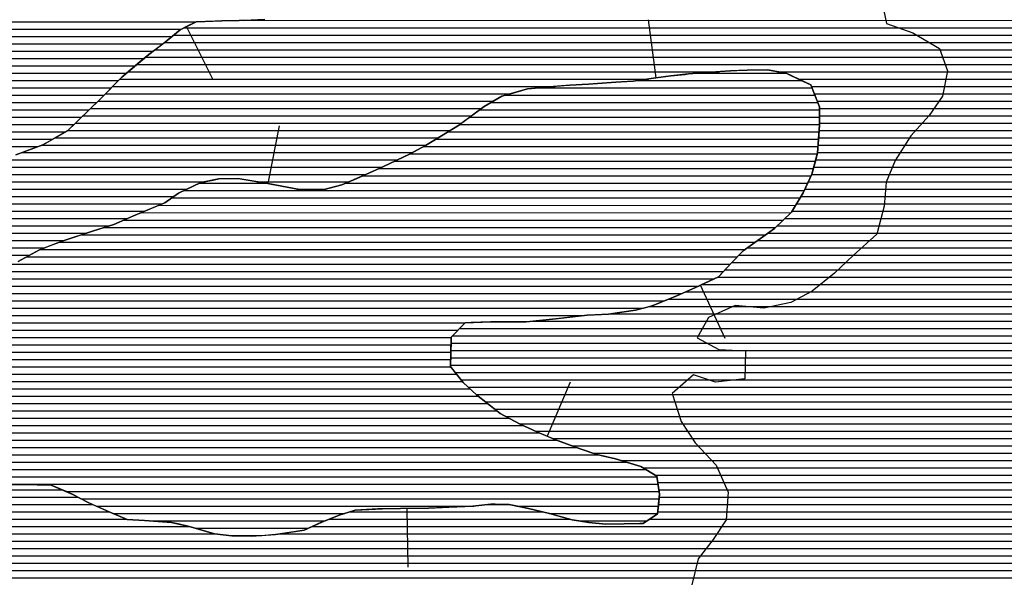
# Model space of a CAD drawing. Extents: x 141309 to 351559, y 7958237 to 8106737.
# Drawn here: x 234453 to 238646, y 8016594 to 8018986 of the extents above; entities that cross this region are included whole.
import ezdxf

# ---------------------------------------------------------------- set-up
doc = ezdxf.new("R2010")
doc.units = 0
doc.header["$MEASUREMENT"] = 0
for name, color, linetype in [('CONTATOS', 7, 'CONTINUOUS'), ('PATP', 221, 'CONTINUOUS'), ('RIOS', 140, 'CONTINUOUS'), ('SA', 51, 'CONTINUOUS')]:
    doc.layers.add(name, color=color, linetype=linetype)

# ---------------------------------------------------------------- blocks, each defined once
blk = doc.blocks.new('*X2')
at = {"layer": 'PATP'}
for points in [[(235408.007837, 8018982.996353), (240021.004877, 8018983.042483)], [(235109.548592, 8018920.493302), (240016.059053, 8018920.542367)], [(235153.682735, 8018951.743776), (240019.344211, 8018951.792433)], [(235071.469614, 8018889.242888), (240012.773895, 8018889.292301)], [(235030.506267, 8018857.992446), (240009.488737, 8018858.042235)], [(234952.803219, 8018795.491603), (239998.43693, 8018795.542059)], [(234990.606505, 8018826.742014), (240006.203579, 8018826.79217)], [(234914.999934, 8018764.241192), (237431.12748, 8018764.266353)], [(237680.558045, 8018764.268847), (239990.295424, 8018764.291945)], [(234879.253581, 8018732.990801), (237130.292254, 8018733.013312)], [(237769.228083, 8018733.019701), (239981.619582, 8018733.041825)], [(234818.425346, 8018670.490127), (236543.004107, 8018670.507373)], [(234848.839463, 8018701.740464), (236733.846403, 8018701.759314)], [(237824.042181, 8018701.770216), (239971.254096, 8018701.791688)], [(237836.413748, 8018670.520307), (239960.888609, 8018670.541551)], [(234787.470717, 8018639.239784), (236471.559382, 8018639.256625)], [(237848.785315, 8018639.270397), (239953.392889, 8018639.291444)], [(234755.327757, 8018607.98943), (236420.773987, 8018608.006084)], [(237858.474627, 8018608.020461), (239947.52976, 8018608.041352)], [(234691.041837, 8018545.488721), (236335.69547, 8018545.505168)], [(234723.184797, 8018576.739075), (236378.234728, 8018576.755626)], [(237858.93909, 8018576.770433), (239941.66663, 8018576.79126)], [(237859.403553, 8018545.520405), (239935.03409, 8018545.541161)], [(234658.898877, 8018514.238367), (236287.07064, 8018514.254648)], [(237857.947151, 8018514.270357), (239928.202173, 8018514.29106)], [(234604.910084, 8018482.987794), (236236.368032, 8018483.004108)], [(237855.691717, 8018483.020302), (239921.370257, 8018483.040958)], [(234464.529061, 8018420.486324), (236127.319248, 8018420.502952)], [(234548.819803, 8018451.7372), (236185.208229, 8018451.753564)], [(237851.180848, 8018420.52019), (239907.076099, 8018420.540749)], [(237853.436283, 8018451.770246), (239914.295848, 8018451.790855)], [(234264.478544, 8018389.23429), (236062.809959, 8018389.252274)], [(237843.194055, 8018389.270078), (239899.856351, 8018389.290644)], [(233196.331257, 8018326.723543), (235926.598501, 8018326.750846)], [(233277.906444, 8018357.974392), (235996.137394, 8018358.001574)], [(237826.618472, 8018326.769846), (239885.957005, 8018326.790439)], [(237834.994178, 8018358.019963), (239892.84296, 8018358.040541)], [(232283.362399, 8018295.46438), (235242.725778, 8018295.493974)], [(235465.021249, 8018295.496197), (235855.711133, 8018295.500104)], [(237812.030585, 8018295.519667), (239879.07105, 8018295.540337)], [(231396.779353, 8018264.205481), (235165.817971, 8018264.243172)], [(235633.476119, 8018264.247848), (235757.571174, 8018264.249089)], [(237797.442699, 8018264.269488), (239871.9962, 8018264.290234)], [(231314.956634, 8018201.704597), (235061.459987, 8018201.742062)], [(231355.867993, 8018232.955039), (235109.210064, 8018232.992573)], [(237761.782128, 8018201.769065), (239855.181338, 8018201.789999)], [(237780.716804, 8018233.019288), (239863.588769, 8018233.040116)], [(231257.403283, 8018170.453989), (234986.265388, 8018170.491277)], [(237742.847452, 8018170.518843), (239847.06889, 8018170.539885)], [(231205.862217, 8018139.20344), (234912.390163, 8018139.240505)], [(237711.971049, 8018139.268501), (239839.225606, 8018139.289774)], [(231132.934652, 8018076.702645), (234738.398894, 8018076.7387)], [(231160.318729, 8018107.952952), (234835.355466, 8018107.989702)], [(237639.658647, 8018076.767712), (239823.539038, 8018076.789551)], [(237679.296952, 8018108.018142), (239831.382322, 8018108.039662)], [(231106.72148, 8018045.45235), (234643.28304, 8018045.487715)], [(237596.147402, 8018045.517244), (239815.695755, 8018045.53944)], [(231090.848207, 8018014.202158), (234560.43141, 8018014.236854)], [(237552.636156, 8018014.266776), (239806.672458, 8018014.289316)], [(231083.261156, 8017982.952049), (234496.271024, 8017982.986179)], [(237486.258317, 8017951.766046), (239788.333039, 8017951.789067)], [(237516.676391, 8017983.016383), (239797.502748, 8017983.039192)], [(237457.014629, 8017920.515721), (239777.680524, 8017920.538927)], [(237426.640386, 8017889.265384), (239766.970382, 8017889.288787)], [(237289.546518, 8017826.763947), (239744.644765, 8017826.788498)], [(237359.601624, 8017858.014681), (239755.983313, 8017858.038644)], [(237215.073342, 8017795.513169), (239733.306216, 8017795.538352)], [(237135.186496, 8017764.262337), (239721.649741, 8017764.288202)], [(236638.886221, 8017701.757308), (239698.414227, 8017701.787904)], [(236970.862671, 8017733.010661), (239709.93143, 8017733.038052)], [(236326.722815, 8017670.504154), (239687.335115, 8017670.53776)], [(236296.306966, 8017639.253817), (239676.256003, 8017639.287616)], [(236289.116233, 8017576.753679), (239644.977412, 8017576.787237)], [(236289.929552, 8017608.00372), (239660.923323, 8017608.03743)], [(236288.302913, 8017545.503638), (239629.0315, 8017545.537045)], [(236287.489594, 8017514.253596), (239615.550214, 8017514.286877)], [(236308.125398, 8017483.00377), (239608.121248, 8017483.03677)], [(236333.205399, 8017451.753988), (239600.692282, 8017451.786662)], [(236363.981293, 8017420.504262), (239593.964747, 8017420.536562)], [(236397.716219, 8017389.254567), (239587.554196, 8017389.286465)], [(236436.861381, 8017358.004925), (239581.143645, 8017358.036368)], [(236476.138595, 8017326.755285), (239574.733095, 8017326.786271)], [(236523.075854, 8017295.505721), (239568.373309, 8017295.536174)], [(236580.591957, 8017264.256263), (239562.01613, 8017264.286078)], [(236650.110347, 8017233.006926), (239555.658951, 8017233.035981)], [(236722.297019, 8017201.757615), (239549.301772, 8017201.785885)], [(236806.26375, 8017170.508421), (239540.880788, 8017170.535767)], [(236895.626174, 8017139.259282), (239531.968803, 8017139.285645)], [(237013.201676, 8017108.010425), (239523.056817, 8017108.035523)], [(237108.159203, 8017076.761341), (239515.328706, 8017076.785413)], [(237159.459635, 8017045.511821), (239507.897481, 8017045.535306)], [(237170.824928, 8017014.261902), (239500.466256, 8017014.285198)], [(233330.14131, 8016951.723429), (234701.799763, 8016951.737146)], [(233363.32588, 8016982.973794), (234634.43806, 8016982.986505)], [(237175.468863, 8016983.011915), (239493.035031, 8016983.035091)], [(237176.744849, 8016951.761895), (239487.81417, 8016951.785006)], [(233292.584407, 8016920.47302), (234763.140364, 8016920.487726)], [(236445.470127, 8016920.504549), (236538.056424, 8016920.505475)], [(237173.420295, 8016920.511829), (239482.843286, 8016920.534923)], [(233249.637913, 8016889.222558), (234834.254373, 8016889.238404)], [(235859.147902, 8016889.248653), (236679.995831, 8016889.256861)], [(237170.09574, 8016889.261762), (239477.777288, 8016889.284839)], [(233157.532648, 8016826.721571), (235176.042499, 8016826.741756)], [(233206.421789, 8016857.972093), (234909.336737, 8016857.989122)], [(235697.041215, 8016826.746966), (239464.429196, 8016826.78464)], [(235770.266919, 8016857.997731), (236797.388394, 8016858.008002)], [(237135.671771, 8016858.011385), (239471.103242, 8016858.03474)], [(233109.569874, 8016795.471058), (235291.741788, 8016795.49288)], [(235560.850849, 8016795.495571), (239458.628449, 8016795.534549)], [(233019.983341, 8016732.970096), (239448.532062, 8016733.034382)], [(233062.363942, 8016764.220553), (239453.580255, 8016764.284465)], [(232988.387633, 8016701.719747), (239443.483869, 8016701.784298)], [(232958.259595, 8016670.469413), (239439.498871, 8016670.534226)], [(232912.706597, 8016607.968892), (239432.05668, 8016608.034085)], [(232935.483096, 8016639.219152), (239435.777775, 8016639.284155)]]:
    blk.add_lwpolyline(points, dxfattribs=at)
blk = doc.blocks.new('*X17')
at = {"layer": 'SA'}
for points in [[(232858.831074, 8018976.343326), (235203.117236, 8018976.366769)], [(232718.280352, 8018913.841855), (235101.666181, 8018913.865689)], [(232793.448889, 8018945.09264), (235140.376658, 8018945.116109)], [(232403.020035, 8018882.588669), (235062.782071, 8018882.615267)], [(231359.007093, 8018851.328196), (235021.818724, 8018851.364824)], [(231325.226209, 8018788.827792), (234944.785865, 8018788.863988)], [(231339.964151, 8018820.077973), (234982.589151, 8018820.114399)], [(231314.850322, 8018757.577656), (234906.98258, 8018757.613577)], [(237337.395004, 8018757.637881), (237716.825936, 8018757.641675)], [(231304.474436, 8018726.327519), (234872.803328, 8018726.363202)], [(237085.268076, 8018726.385327), (237783.332949, 8018726.392307)], [(233993.879211, 8018695.10438), (234842.38921, 8018695.112865)], [(234018.071762, 8018663.854589), (234811.975093, 8018663.862528)], [(236520.432833, 8018663.879612), (237839.03752, 8018663.892798)], [(236655.063045, 8018695.130992), (237826.665954, 8018695.142708)], [(234037.009379, 8018632.604745), (234780.65381, 8018632.612182)], [(236460.219539, 8018632.628977), (237851.409087, 8018632.642889)], [(234049.006377, 8018601.354832), (234748.51085, 8018601.361827)], [(236411.752224, 8018601.37846), (237858.573131, 8018601.392928)], [(234060.974551, 8018570.104919), (234716.367889, 8018570.111473)], [(234067.51515, 8018538.854951), (234684.224929, 8018538.861118)], [(236326.673706, 8018538.877543), (237859.502057, 8018538.892871)], [(236369.212965, 8018570.128001), (237859.037594, 8018570.142899)], [(234074.055748, 8018507.604984), (234648.481328, 8018507.610728)], [(236276.352456, 8018507.627007), (237857.468816, 8018507.642818)], [(234083.809853, 8018476.355048), (234593.182195, 8018476.360142)], [(236225.518016, 8018476.376465), (237855.213382, 8018476.392762)], [(234096.865019, 8018445.105146), (234530.943348, 8018445.109486)], [(236114.941202, 8018413.875293), (237849.654896, 8018413.892641)], [(236173.305946, 8018445.12591), (237852.957948, 8018445.142707)], [(236048.731373, 8018382.624598), (237841.455018, 8018382.642526)], [(235981.389975, 8018351.373892), (237833.255141, 8018351.392411)], [(235218.942849, 8018288.866201), (235505.069868, 8018288.869063)], [(235840.677277, 8018288.872419), (237808.936773, 8018288.892101)], [(235911.564645, 8018320.123161), (237823.52466, 8018320.14228)], [(235151.518571, 8018257.615494), (237794.348887, 8018257.641923)], [(235099.949302, 8018226.364946), (237776.701121, 8018226.391713)], [(234970.318051, 8018163.863583), (237737.715594, 8018163.891257)], [(235045.51265, 8018195.114368), (237757.766445, 8018195.141491)], [(234897.067002, 8018132.612818), (237705.041497, 8018132.640897)], [(234814.659384, 8018101.361961), (237672.3674, 8018101.390538)], [(234624.606471, 8018038.859994), (237586.919498, 8018038.889617)], [(234718.22664, 8018070.110963), (237630.430744, 8018070.140085)], [(234543.157678, 8018007.609147), (237543.408253, 8018007.639149)], [(234484.109389, 8017976.358523), (237510.225299, 8017976.388784)], [(233265.368526, 8017913.84627), (237450.857756, 8017913.888125)], [(234410.273946, 8017945.107752), (237479.888533, 8017945.138448)], [(233215.798271, 8017882.595741), (237412.422747, 8017882.637707)], [(233167.523915, 8017851.345225), (237345.383985, 8017851.387004)], [(233088.773616, 8017788.844372), (237198.942536, 8017788.885473)], [(233125.940621, 8017820.094776), (237274.116989, 8017820.136258)], [(233051.606611, 8017757.593967), (237110.116792, 8017757.634552)], [(233018.677847, 8017726.343605), (236857.798616, 8017726.381996)], [(232955.685856, 8017663.842909), (236320.272195, 8017663.876555)], [(232988.262664, 8017695.093268), (236350.688043, 8017695.126892)], [(232921.466468, 8017632.592534), (236290.570382, 8017632.626225)], [(232887.24708, 8017601.342158), (236289.757063, 8017601.376184)], [(232803.452952, 8017538.841255), (236288.130424, 8017538.876101)], [(232844.257743, 8017570.091696), (236288.943743, 8017570.126142)], [(232764.54591, 8017507.590832), (236288.364386, 8017507.626071)], [(232725.749422, 8017476.340412), (236313.444387, 8017476.376288)], [(232651.986261, 8017413.839608), (236371.135826, 8017413.876799)], [(232687.049263, 8017445.089992), (236338.524388, 8017445.126506)], [(232620.350167, 8017382.589259), (236405.914113, 8017382.627114)], [(232579.909484, 8017320.088788), (236484.468542, 8017320.127834)], [(232600.129825, 8017351.339023), (236445.191327, 8017351.377474)], [(232559.689915, 8017288.838553), (236535.27392, 8017288.878309)], [(232539.473522, 8017257.588318), (236595.269576, 8017257.628876)], [(232500.12669, 8017195.087858), (236738.699959, 8017195.130244)], [(232519.257129, 8017226.338083), (236665.166454, 8017226.379542)], [(232482.128045, 8017163.837645), (236824.449612, 8017163.881068)], [(233785.787575, 8017132.600649), (236916.669654, 8017132.631958)], [(233864.844832, 8017101.351406), (237035.757227, 8017101.383116)], [(233927.135507, 8017070.101996), (237119.039044, 8017070.133915)], [(233988.328487, 8017038.852575), (237167.165882, 8017038.884364)], [(234094.953127, 8017007.603609), (237171.809818, 8017007.634377)], [(234649.951885, 8016976.359126), (237176.453753, 8016976.384391)], [(234714.054837, 8016945.109734), (237176.039775, 8016945.134353)], [(234778.216821, 8016913.860342), (236387.290844, 8016913.876433)], [(236570.555623, 8016913.878266), (237172.71522, 8016913.884287)], [(234850.177907, 8016882.611029), (235837.833739, 8016882.620905)], [(236707.38769, 8016882.629601), (237169.390666, 8016882.634221)], [(235011.872186, 8016851.362613), (235753.47674, 8016851.370029)], [(235200.15391, 8016820.114463), (235682.289466, 8016820.119284)], [(236832.14928, 8016851.380815), (237126.012402, 8016851.383754)], [(235345.33057, 8016788.865881), (235484.634399, 8016788.867274)]]:
    blk.add_lwpolyline(points, dxfattribs=at)

msp = doc.modelspace()

# ---------------------------------------------------------------- linework, layer by layer
at = {"layer": 'CONTATOS'}
for points in [[(235163.924195, 8018956.844979), (235136.59, 8018943.23)], [(235204.77, 8018977.19), (235163.924195, 8018956.844979)], [(235275.386121, 8018733.06777), (235163.924195, 8018956.844979)], [(235284.083379, 8018980.128069), (235204.77, 8018977.19)], [(235314.1, 8018981.24), (235284.083379, 8018980.128069)], [(235387.86, 8018982.25), (235314.1, 8018981.24)], [(235409.041348, 8018983.034636), (235387.86, 8018982.25)], [(235497.19, 8018986.3), (235409.041348, 8018983.034636)], [(237129.194939, 8018985.272494), (237162.636744, 8018737.519299)], [(235136.59, 8018943.23), (235081.31, 8018896.75)], [(235063.6288, 8018883.261226), (235003.33, 8018837.26)], [(235081.31, 8018896.75), (235063.6288, 8018883.261226)], [(235003.33, 8018837.26), (234965.441948, 8018805.939516)], [(234965.441948, 8018805.939516), (234887.72, 8018741.69)], [(237162.636744, 8018737.519299), (237225.54, 8018746.01)], [(237225.54, 8018746.01), (237286.67086, 8018752.974377)], [(237286.67086, 8018752.974377), (237301.73, 8018754.69)], [(237301.73, 8018754.69), (237375.41, 8018760.78)], [(237375.41, 8018760.78), (237411.252096, 8018763.022711)], [(237411.252096, 8018763.022711), (237479.61, 8018767.3)], [(237479.61, 8018767.3), (237536.049438, 8018770.09105)], [(237536.049438, 8018770.09105), (237550.79, 8018770.82)], [(237550.79, 8018770.82), (237637.27, 8018772.01)], [(237637.27, 8018772.01), (237660.6523, 8018767.828569)], [(237660.6523, 8018767.828569), (237716.34, 8018757.87)], [(237716.34, 8018757.87), (237778.272948, 8018728.769829)], [(234870.869504, 8018724.376209), (234797.52, 8018649.01)], [(234887.72, 8018741.69), (234870.869504, 8018724.376209)], [(236689.48, 8018697.98), (236789.205484, 8018706.475031)], [(236789.205484, 8018706.475031), (236796.19, 8018707.07)], [(236796.19, 8018707.07), (236875, 8018710.7)], [(236875, 8018710.7), (236913.975293, 8018713.777875)], [(236913.975293, 8018713.777875), (236991.88, 8018719.93)], [(236991.88, 8018719.93), (237038.678219, 8018722.189926)], [(237038.678219, 8018722.189926), (237065.6, 8018723.49)], [(237065.6, 8018723.49), (237141.75, 8018734.7)], [(237141.75, 8018734.7), (237162.636744, 8018737.519299)], [(237778.272948, 8018728.769829), (237821.37, 8018708.52)], [(237821.37, 8018708.52), (237849.854172, 8018636.570522)], [(236506.88, 8018659.9), (236542.896274, 8018670.475709)], [(236542.896274, 8018670.475709), (236615.79, 8018691.88)], [(236615.79, 8018691.88), (236664.651573, 8018695.924723)], [(236664.651573, 8018695.924723), (236689.48, 8018697.98)], [(234797.52, 8018649.01), (234693.676286, 8018548.050012)], [(236431.368154, 8018615.76659), (236506.88, 8018659.9)], [(237849.854172, 8018636.570522), (237858.37, 8018615.06)], [(236330.619821, 8018541.776463), (236431.22, 8018615.68)], [(236431.22, 8018615.68), (236431.368154, 8018615.76659)], [(237858.37, 8018615.06), (237859.54, 8018536.34)], [(234693.676286, 8018548.050012), (234657.08, 8018512.47)], [(236249.9, 8018491.27), (236325.52, 8018538.03)], [(236325.52, 8018538.03), (236330.619821, 8018541.776463)], [(237859.54, 8018536.34), (237857.874488, 8018513.263583)], [(234657.08, 8018512.47), (234592.691682, 8018476.082944)], [(235557.411032, 8018533.518662), (235510.08, 8018288.04)], [(237857.874488, 8018513.263583), (237851.1, 8018419.4)], [(234551.12, 8018452.59), (234478.688487, 8018425.735945)], [(234592.691682, 8018476.082944), (234551.12, 8018452.59)], [(236181.83, 8018449.69), (236224.501112, 8018475.755298)], [(236224.501112, 8018475.755298), (236249.9, 8018491.27)], [(234478.688487, 8018425.735945), (234437.27, 8018410.38)], [(236002.672058, 8018360.941583), (236113.68, 8018413.2)], [(236113.68, 8018413.2), (236115.713331, 8018414.28872)], [(236115.713331, 8018414.28872), (236181.83, 8018449.69)], [(237851.1, 8018419.4), (237843.259444, 8018389.519276)], [(237843.259444, 8018389.519276), (237827.02, 8018327.63)], [(235888.536838, 8018309.971337), (235926.71, 8018326.8)], [(235926.71, 8018326.8), (236002.52, 8018360.87)], [(236002.52, 8018360.87), (236002.672058, 8018360.941583)], [(237827.02, 8018327.63), (237801.210891, 8018272.341712)], [(235159.800867, 8018261.454284), (235225.1, 8018291.72)], [(235225.1, 8018291.72), (235276.952554, 8018302.822499)], [(235276.952554, 8018302.822499), (235301.18, 8018308.01)], [(235301.18, 8018308.01), (235382.57, 8018309.14)], [(235382.57, 8018309.14), (235401.142996, 8018306.066592)], [(235401.142996, 8018306.066592), (235510.08, 8018288.04)], [(235510.08, 8018288.04), (235524.397861, 8018285.279356)], [(235524.397861, 8018285.279356), (235645.29, 8018261.97)], [(235825.61, 8018282.23), (235888.536838, 8018309.971337)], [(235071.2, 8018205.79), (235129.09, 8018247.22)], [(235129.09, 8018247.22), (235159.800867, 8018261.454284)], [(235645.29, 8018261.97), (235647.171084, 8018261.94782)], [(235647.171084, 8018261.94782), (235744.52, 8018260.8)], [(235744.52, 8018260.8), (235771.246758, 8018267.863194)], [(235771.246758, 8018267.863194), (235825.61, 8018282.23)], [(237790.03, 8018248.39), (237740.37, 8018166.43)], [(237801.210891, 8018272.341712), (237790.03, 8018248.39)], [(235052.765648, 8018198.128706), (235071.2, 8018205.79)], [(234944.78, 8018153.25), (235052.765648, 8018198.128706)], [(237738.392579, 8018164.538743), (237667.62, 8018096.85)], [(237740.37, 8018166.43), (237738.392579, 8018164.538743)], [(234853.78, 8018113.89), (234937.382465, 8018150.050363)], [(234937.382465, 8018150.050363), (234944.78, 8018153.25)], [(234702.585295, 8018064.971889), (234762.63, 8018084.7)], [(234762.63, 8018084.7), (234821.483239, 8018103.547242)], [(234821.483239, 8018103.547242), (234853.78, 8018113.89)], [(237667.62, 8018096.85), (237544.106556, 8018008.140682)], [(234584.688585, 8018023.544018), (234633.52, 8018042.28)], [(234633.52, 8018042.28), (234702.585295, 8018064.971889)], [(234472.114953, 8017969.821985), (234537.4, 8018005.4)], [(234537.4, 8018005.4), (234584.688585, 8018023.544018)], [(237534.22, 8018001.04), (237481.59, 8017946.97)], [(237544.106556, 8018008.140682), (237534.22, 8018001.04)], [(234446.55, 8017955.89), (234472.114953, 8017969.821985)], [(237456.153846, 8017919.589126), (237429.01, 8017890.37)], [(237481.59, 8017946.97), (237456.153846, 8017919.589126)], [(237429.01, 8017890.37), (237351.862173, 8017854.406868)], [(237327.95, 8017843.26), (237254.64, 8017811.77)], [(237351.862173, 8017854.406868), (237327.95, 8017843.26)], [(237457.489017, 8017627.816996), (237351.862173, 8017854.406868)], [(237237.222589, 8017804.613674), (237145.92, 8017767.1)], [(237254.64, 8017811.77), (237237.222589, 8017804.613674)], [(237074.96, 8017748.34), (236997.897889, 8017736.991858)], [(237120.502131, 8017760.380169), (237074.96, 8017748.34)], [(237145.92, 8017767.1), (237120.502131, 8017760.380169)], [(236457.52, 8017699.18), (236375.055962, 8017696.083446)], [(236499.997676, 8017699.060362), (236457.52, 8017699.18)], [(236610.16, 8017698.75), (236499.997676, 8017699.060362)], [(236624.916595, 8017700.294847), (236610.16, 8017698.75)], [(236721.92, 8017710.45), (236624.916595, 8017700.294847)], [(236749.1996, 8017713.648578), (236721.92, 8017710.45)], [(236869.21, 8017727.72), (236749.1996, 8017713.648578)], [(236873.37388, 8017727.892867), (236869.21, 8017727.72)], [(236960.74, 8017731.52), (236873.37388, 8017727.892867)], [(236997.897889, 8017736.991858), (236960.74, 8017731.52)], [(236350.73, 8017695.17), (236290.59, 8017633.38)], [(236375.055962, 8017696.083446), (236350.73, 8017695.17)], [(236290.214531, 8017618.953415), (236287.35, 8017508.89)], [(236290.59, 8017633.38), (236290.214531, 8017618.953415)], [(236287.35, 8017508.89), (236296.675695, 8017497.270147)], [(236296.675695, 8017497.270147), (236341.78, 8017441.07)], [(236341.78, 8017441.07), (236380.616378, 8017405.094673)], [(236380.616378, 8017405.094673), (236398.52, 8017388.51)], [(236797.793731, 8017441.449613), (236698.847633, 8017211.863747)], [(236398.52, 8017388.51), (236477.23971, 8017325.879219)], [(236477.23971, 8017325.879219), (236498.92, 8017308.63)], [(236498.92, 8017308.63), (236580.99, 8017264.04)], [(236580.99, 8017264.04), (236584.5423, 8017262.445118)], [(236584.5423, 8017262.445118), (236657.81, 8017229.55)], [(236657.81, 8017229.55), (236698.847633, 8017211.863747)], [(236698.847633, 8017211.863747), (236732.06, 8017197.55)], [(236732.06, 8017197.55), (236815.524946, 8017167.133425)], [(236815.524946, 8017167.133425), (236839.49, 8017158.4)], [(236839.49, 8017158.4), (236911.08, 8017133.99)], [(236911.08, 8017133.99), (236934.261698, 8017128.357858)], [(236934.261698, 8017128.357858), (236990.23, 8017114.76)], [(236990.23, 8017114.76), (237054.899807, 8017095.758611)], [(237054.899807, 8017095.758611), (237097.54, 8017083.23)], [(237097.54, 8017083.23), (237166.338139, 8017041.321799)], [(237166.338139, 8017041.321799), (237166.85, 8017041.01)], [(237166.85, 8017041.01), (237178.15, 8016964.97)], [(234468.25, 8017006.31), (234410.573497, 8017005.512691)], [(234535.540329, 8017004.38051), (234468.25, 8017006.31)], [(234587.87, 8017002.88), (234535.540329, 8017004.38051)], [(234654.678128, 8016974.340113), (234587.87, 8017002.88)], [(234680.03, 8016963.51), (234654.678128, 8016974.340113)], [(234744.14, 8016928.84), (234680.03, 8016963.51)], [(237178.15, 8016964.97), (237173.122335, 8016917.711072)], [(234766.612208, 8016918.961556), (234744.14, 8016928.84)], [(234833.77, 8016889.44), (234766.612208, 8016918.961556)], [(235978.796364, 8016901.84011), (235881.76, 8016896.28)], [(235998.69, 8016902.98), (235978.796364, 8016901.84011)], [(236074.99, 8016904.03), (235998.69, 8016902.98)], [(236103.753769, 8016904.427018), (236074.99, 8016904.03)], [(236194.53, 8016905.68), (236103.753769, 8016904.427018)], [(236107.204184, 8016654.45083), (236103.753769, 8016904.427018)], [(236228.713312, 8016907.155054), (236194.53, 8016905.68)], [(236280.97, 8016909.41), (236228.713312, 8016907.155054)], [(236353.61019, 8016912.224182), (236280.97, 8016909.41)], [(236382.67, 8016913.35), (236353.61019, 8016912.224182)], [(236458.86, 8016922.03), (236382.67, 8016913.35)], [(236478.092253, 8016921.674032), (236458.86, 8016922.03)], [(236537.74, 8016920.57), (236478.092253, 8016921.674032)], [(236601.76443, 8016907.514192), (236537.74, 8016920.57)], [(236619.39, 8016903.92), (236601.76443, 8016907.514192)], [(236708.75, 8016882.3), (236619.39, 8016903.92)], [(237173.122335, 8016917.711072), (237169.22, 8016881.03)], [(234881.445576, 8016869.597424), (234833.77, 8016889.44)], [(234910.56, 8016857.48), (234881.445576, 8016869.597424)], [(235813.39, 8016875.02), (235740.05, 8016846.07)], [(235855.209538, 8016888.023998), (235813.39, 8016875.02)], [(235881.76, 8016896.28), (235855.209538, 8016888.023998)], [(236723.287441, 8016878.315909), (236708.75, 8016882.3)], [(236805.81, 8016855.7), (236723.287441, 8016878.315909)], [(237169.22, 8016881.03), (237108.78, 8016839.56)], [(234984.39, 8016853.42), (234910.56, 8016857.48)], [(235003.858571, 8016851.962534), (234984.39, 8016853.42)], [(235099, 8016844.84), (235003.858571, 8016851.962534)], [(235127.808139, 8016838.072609), (235099, 8016844.84)], [(235180.69, 8016825.65), (235127.808139, 8016838.072609)], [(235248.672734, 8016806.315705), (235180.69, 8016825.65)], [(235737.898908, 8016845.103555), (235664.24, 8016812.01)], [(235740.05, 8016846.07), (235737.898908, 8016845.103555)], [(236844.724772, 8016849.318653), (236805.81, 8016855.7)], [(236877.22, 8016843.99), (236844.724772, 8016849.318653)], [(236948.55, 8016837.35), (236877.22, 8016843.99)], [(236968.980427, 8016837.632455), (236948.55, 8016837.35)], [(237027.39, 8016838.44), (236968.980427, 8016837.632455)], [(237093.968542, 8016839.35618), (237027.39, 8016838.44)], [(237108.78, 8016839.56), (237093.968542, 8016839.35618)], [(235282.87, 8016796.59), (235248.672734, 8016806.315705)], [(235356.78, 8016787.45), (235282.87, 8016796.59)], [(235371.751606, 8016787.203955), (235356.78, 8016787.45)], [(235440.75, 8016786.07), (235371.751606, 8016787.203955)], [(235496.628885, 8016789.631825), (235440.75, 8016786.07)], [(235542.41, 8016792.55), (235496.628885, 8016789.631825)], [(235620.545481, 8016805.03064), (235542.41, 8016792.55)], [(235664.24, 8016812.01), (235620.545481, 8016805.03064)]]:
    msp.add_lwpolyline(points, dxfattribs=at)
at = {"layer": 'PATP', "linetype": 'CONTINUOUS', "flags": 128}
for points in [[(234437.27, 8018410.38), (234551.12, 8018452.59), (234657.08, 8018512.47), (234797.52, 8018649.01), (234887.72, 8018741.69), (235003.33, 8018837.26), (235081.31, 8018896.75), (235136.59, 8018943.23), (235204.77, 8018977.19), (235314.1, 8018981.24), (235387.86, 8018982.25), (235497.19, 8018986.3)], [(234389.4, 8017005.22), (234468.25, 8017006.31), (234587.87, 8017002.88), (234680.03, 8016963.51), (234744.14, 8016928.84), (234833.77, 8016889.44), (234910.56, 8016857.48), (234984.39, 8016853.42), (235099, 8016844.84), (235180.69, 8016825.65), (235282.87, 8016796.59), (235356.78, 8016787.45), (235440.75, 8016786.07), (235542.41, 8016792.55), (235664.24, 8016812.01), (235740.05, 8016846.07), (235813.39, 8016875.02), (235881.76, 8016896.28), (235998.69, 8016902.98), (236074.99, 8016904.03), (236194.53, 8016905.68), (236280.97, 8016909.41), (236382.67, 8016913.35), (236458.86, 8016922.03), (236537.74, 8016920.57), (236619.39, 8016903.92), (236708.75, 8016882.3), (236805.81, 8016855.7), (236877.22, 8016843.99), (236948.55, 8016837.35), (237027.39, 8016838.44), (237108.78, 8016839.56), (237169.22, 8016881.03), (237178.15, 8016964.97), (237166.85, 8017041.01), (237097.54, 8017083.23), (236990.23, 8017114.76), (236911.08, 8017133.99), (236839.49, 8017158.4), (236732.06, 8017197.55), (236657.81, 8017229.55), (236580.99, 8017264.04), (236498.92, 8017308.63), (236398.52, 8017388.51), (236341.78, 8017441.07), (236287.35, 8017508.89), (236290.59, 8017633.38), (236350.73, 8017695.17), (236457.52, 8017699.18), (236610.16, 8017698.75), (236721.92, 8017710.45), (236869.21, 8017727.72), (236960.74, 8017731.52), (237074.96, 8017748.34), (237145.92, 8017767.1), (237254.64, 8017811.77), (237327.95, 8017843.26), (237429.01, 8017890.37), (237481.59, 8017946.97), (237534.22, 8018001.04), (237667.62, 8018096.85), (237740.37, 8018166.43), (237790.03, 8018248.39), (237827.02, 8018327.63), (237851.1, 8018419.4), (237859.54, 8018536.34), (237858.37, 8018615.06), (237821.37, 8018708.52), (237716.34, 8018757.87), (237637.27, 8018772.01), (237550.79, 8018770.82), (237479.61, 8018767.3), (237375.41, 8018760.78), (237301.73, 8018754.69), (237225.54, 8018746.01), (237141.75, 8018734.7), (237065.6, 8018723.49), (236991.88, 8018719.93), (236875, 8018710.7), (236796.19, 8018707.07), (236689.48, 8018697.98), (236615.79, 8018691.88), (236506.88, 8018659.9), (236431.22, 8018615.68), (236325.52, 8018538.03), (236249.9, 8018491.27), (236181.83, 8018449.69), (236113.68, 8018413.2), (236002.52, 8018360.87), (235926.71, 8018326.8), (235825.61, 8018282.23), (235744.52, 8018260.8), (235645.29, 8018261.97), (235510.08, 8018288.04), (235382.57, 8018309.14), (235301.18, 8018308.01), (235225.1, 8018291.72), (235129.09, 8018247.22), (235071.2, 8018205.79), (234944.78, 8018153.25), (234853.78, 8018113.89), (234762.63, 8018084.7), (234633.52, 8018042.28), (234537.4, 8018005.4), (234446.55, 8017955.89)]]:
    msp.add_lwpolyline(points, dxfattribs=at)
at = {"layer": 'RIOS', "linetype": 'CONTINUOUS', "flags": 128}
msp.add_lwpolyline([(238119.93, 8019085.33), (238144.58, 8018968.91), (238256.91, 8018930.03), (238369.67, 8018863.21), (238404.16, 8018767.26), (238382.97, 8018660.28), (238325.84, 8018578.14), (238248.48, 8018490.61), (238181.55, 8018385.47), (238142.35, 8018293.45), (238133.77, 8018191.75), (238102.61, 8018071.93), (238002.44, 8017981.5), (237922.35, 8017906.62), (237827.06, 8017828.97), (237736.38, 8017781.86), (237622.5, 8017757.25), (237500.45, 8017768.05), (237386.96, 8017718.05), (237337.53, 8017630.95), (237429.7, 8017581.59), (237544.06, 8017575.75), (237540.83, 8017456.36), (237416.63, 8017441.74), (237322.19, 8017473.28), (237232.02, 8017393.17), (237269.41, 8017274.41), (237329.21, 8017183.92), (237419.56, 8017088.83), (237469.6, 8016972.8), (237461.26, 8016855.87), (237406.7, 8016771.23), (237341.96, 8016688.98), (237315.73, 8016579.38)], dxfattribs=at)
at = {"layer": 'SA', "linetype": 'CONTINUOUS', "flags": 128}
for points in [[(234437.27, 8018410.38), (234551.12, 8018452.59), (234657.08, 8018512.47), (234797.52, 8018649.01), (234887.72, 8018741.69), (235003.33, 8018837.26), (235081.31, 8018896.75), (235136.59, 8018943.23), (235204.77, 8018977.19), (235314.1, 8018981.24), (235387.86, 8018982.25), (235497.19, 8018986.3)], [(234389.4, 8017005.22), (234468.25, 8017006.31), (234587.87, 8017002.88), (234680.03, 8016963.51), (234744.14, 8016928.84), (234833.77, 8016889.44), (234910.56, 8016857.48), (234984.39, 8016853.42), (235099, 8016844.84), (235180.69, 8016825.65), (235282.87, 8016796.59), (235356.78, 8016787.45), (235440.75, 8016786.07), (235542.41, 8016792.55), (235664.24, 8016812.01), (235740.05, 8016846.07), (235813.39, 8016875.02), (235881.76, 8016896.28), (235998.69, 8016902.98), (236074.99, 8016904.03), (236194.53, 8016905.68), (236280.97, 8016909.41), (236382.67, 8016913.35), (236458.86, 8016922.03), (236537.74, 8016920.57), (236619.39, 8016903.92), (236708.75, 8016882.3), (236805.81, 8016855.7), (236877.22, 8016843.99), (236948.55, 8016837.35), (237027.39, 8016838.44), (237108.78, 8016839.56), (237169.22, 8016881.03), (237178.15, 8016964.97), (237166.85, 8017041.01), (237097.54, 8017083.23), (236990.23, 8017114.76), (236911.08, 8017133.99), (236839.49, 8017158.4), (236732.06, 8017197.55), (236657.81, 8017229.55), (236580.99, 8017264.04), (236498.92, 8017308.63), (236398.52, 8017388.51), (236341.78, 8017441.07), (236287.35, 8017508.89), (236290.59, 8017633.38), (236350.73, 8017695.17), (236457.52, 8017699.18), (236610.16, 8017698.75), (236721.92, 8017710.45), (236869.21, 8017727.72), (236960.74, 8017731.52), (237074.96, 8017748.34), (237145.92, 8017767.1), (237254.64, 8017811.77), (237327.95, 8017843.26), (237429.01, 8017890.37), (237481.59, 8017946.97), (237534.22, 8018001.04), (237667.62, 8018096.85), (237740.37, 8018166.43), (237790.03, 8018248.39), (237827.02, 8018327.63), (237851.1, 8018419.4), (237859.54, 8018536.34), (237858.37, 8018615.06), (237821.37, 8018708.52), (237716.34, 8018757.87), (237637.27, 8018772.01), (237550.79, 8018770.82), (237479.61, 8018767.3), (237375.41, 8018760.78), (237301.73, 8018754.69), (237225.54, 8018746.01), (237141.75, 8018734.7), (237065.6, 8018723.49), (236991.88, 8018719.93), (236875, 8018710.7), (236796.19, 8018707.07), (236689.48, 8018697.98), (236615.79, 8018691.88), (236506.88, 8018659.9), (236431.22, 8018615.68), (236325.52, 8018538.03), (236249.9, 8018491.27), (236181.83, 8018449.69), (236113.68, 8018413.2), (236002.52, 8018360.87), (235926.71, 8018326.8), (235825.61, 8018282.23), (235744.52, 8018260.8), (235645.29, 8018261.97), (235510.08, 8018288.04), (235382.57, 8018309.14), (235301.18, 8018308.01), (235225.1, 8018291.72), (235129.09, 8018247.22), (235071.2, 8018205.79), (234944.78, 8018153.25), (234853.78, 8018113.89), (234762.63, 8018084.7), (234633.52, 8018042.28), (234537.4, 8018005.4), (234446.55, 8017955.89)]]:
    msp.add_lwpolyline(points, dxfattribs=at)

# ---------------------------------------------------------------- block references
at = {"layer": 'PATP'}
msp.add_blockref('*X2', (0, 0), dxfattribs=at)
at = {"layer": 'SA'}
msp.add_blockref('*X17', (0, 0), dxfattribs=at)

doc.saveas('drawing.dxf')
